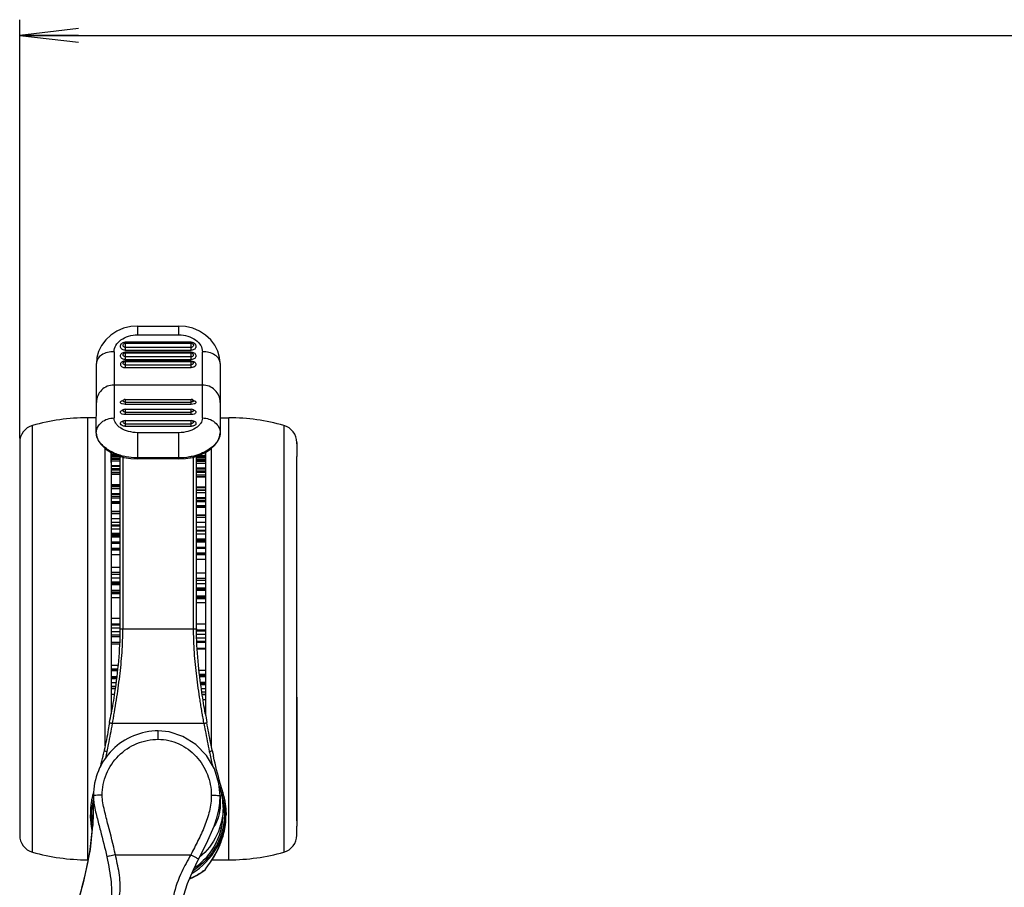
# Model space of a CAD drawing. Units: millimetres. Extents: x 0 to 1189, y 0 to 841.
# Drawn here: x 333 to 383, y 642 to 687 of the extents above; entities that cross this region are included whole.
import ezdxf

# ---------------------------------------------------------------- set-up
doc = ezdxf.new("R2010")
doc.units = ezdxf.units.MM
doc.header["$LTSCALE"] = 65.395
doc.layers.get('0').update_dxf_attribs({"linetype": 'CONTINUOUS'})
doc.layers.add('7_ALL_FEATURES', color=7, linetype='CONTINUOUS')
doc.layers.add('DEF_DRAFT_DIM', color=7, linetype='CONTINUOUS')
doc.styles.get("Standard").update_dxf_attribs({"font": 'txt', "width": 0.8})
doc.dimstyles.new('DIMSTYLE_1', dxfattribs={"dimtxt": 8, "dimasz": 3, "dimexe": 0.8, "dimexo": 0.2, "dimgap": 2, "dimtad": 1, "dimlfac": 3.333333, "dimdsep": 46, "dimtxsty": 'Standard', "dimblk": 'OPEN', "dimblk1": 'OPEN', "dimblk2": 'OPEN', "dimcen": 0.09, "dimazin": 2, "dimtp": 0.8, "dimtm": 0.8, "dimtfac": 1, "dimtofl": 0, "dimtmove": 0, "dimatfit": 3, "dimldrblk": 'OPEN', "dimfxl": 0, "dimtolj": 1, "dimarcsym": 0})

# ---------------------------------------------------------------- blocks, each defined once
blk = doc.blocks.new('_OPEN')
at = {"color": 0, "linetype": 'ByBlock'}
for p, q in [((0, 0), (-1, 0.117)), ((-1, -0.117), (0, 0)), ((-1, 0), (0, 0))]:
    blk.add_line(p, q, dxfattribs=at)
blk = doc.blocks.new('*D2')
at = {"layer": 'DEF_DRAFT_DIM', "color": 2, "linetype": 'Continuous'}
for p, q in [((332.552, 665.254), (332.552, 686.578)), ((486.465, 665.254), (486.465, 686.578)), ((332.552, 685.778), (409.509, 685.778)), ((486.465, 685.778), (409.509, 685.778))]:
    blk.add_line(p, q, dxfattribs=at)
at = {"layer": 'DEF_DRAFT_DIM', "color": 2, "linetype": 'Continuous', "xscale": 3, "yscale": 3, "zscale": 3}
for p, rotation in [((332.552, 685.778), 180.0000022307), ((486.465, 685.778), 2.2307e-06)]:
    blk.add_blockref('_OPEN', p, dxfattribs=dict(at, rotation=rotation))

msp = doc.modelspace()

# ---------------------------------------------------------------- linework, layer by layer
at = {"layer": '7_ALL_FEATURES', "color": 7, "linetype": 'Continuous'}
for p, q in [((338.5525, 670.983), (338.5525, 670.5344)), ((338.5525, 670.983), (340.6525, 670.983)), ((340.6525, 670.5344), (340.6525, 670.983)), ((338.5525, 670.5344), (340.6525, 670.5344)), ((337.8501, 670.0792), (337.8605, 670.0864)), ((337.9225, 670.1663), (337.9225, 669.9)), ((341.2825, 670.1663), (337.9225, 670.1663)), ((337.9225, 670.1037), (341.2825, 670.1037)), ((341.2825, 669.9), (341.2825, 670.1663)), ((341.3503, 670.0827), (341.3512, 670.0821)), ((337.3525, 669.6762), (337.3524, 667.98)), ((337.9225, 669.9), (337.9225, 669.749)), ((337.9225, 669.9), (341.2825, 669.9)), ((337.9225, 669.749), (341.2825, 669.749)), ((337.9225, 669.6554), (337.9225, 669.2804)), ((341.2825, 669.6554), (337.9225, 669.6554)), ((337.9225, 669.6133), (341.2825, 669.6133)), ((337.9225, 669.4271), (341.2825, 669.4271)), ((341.2825, 669.749), (341.2825, 669.9)), ((341.2825, 669.4271), (341.2825, 669.6554)), ((341.2825, 669.2804), (341.2825, 669.4271)), ((341.8524, 667.98), (341.8525, 669.6762)), ((336.4524, 667.0974), (336.4525, 669.0799)), ((337.8267, 669.1311), (337.8269, 669.1313)), ((337.9225, 669.2804), (341.2825, 669.2804)), ((337.9225, 669.1974), (337.9225, 668.8703)), ((341.2825, 669.1974), (337.9225, 669.1974)), ((337.9225, 669.1788), (341.2825, 669.1788)), ((337.9225, 669.0106), (341.2825, 669.0106)), ((341.2825, 668.8703), (341.2825, 669.1974)), ((341.3782, 669.1311), (341.3784, 669.1308)), ((342.7525, 669.0799), (342.7524, 667.0974)), ((337.9225, 668.8703), (341.2825, 668.8703)), ((337.3524, 667.98), (337.3523, 666.3015)), ((341.8524, 667.98), (337.3524, 667.98)), ((341.8523, 666.3015), (341.8524, 667.98)), ((336.4523, 665.6703), (336.4524, 667.0974)), ((337.9223, 667.2505), (337.9223, 667.1137)), ((337.9223, 667.2505), (341.2823, 667.2505)), ((337.9223, 667.1137), (337.9223, 666.9915)), ((337.9223, 667.1137), (341.2823, 667.1137)), ((341.2823, 666.9915), (337.9223, 666.9915)), ((341.2823, 667.1137), (341.2823, 667.2505)), ((341.2823, 666.9915), (341.2823, 667.1137)), ((341.3863, 667.1903), (341.3864, 667.1902)), ((342.7524, 667.0974), (342.7523, 665.7077)), ((337.9223, 666.7536), (337.9223, 666.6037)), ((337.9223, 666.7536), (341.2823, 666.7536)), ((337.9223, 666.6037), (337.9223, 666.4746)), ((337.9223, 666.6037), (341.2823, 666.6037)), ((341.2823, 666.4746), (337.9223, 666.4746)), ((341.2823, 666.6037), (341.2823, 666.7536)), ((341.2823, 666.4746), (341.2823, 666.6037)), ((341.3843, 666.6968), (341.3844, 666.6967)), ((333.206, 665.3612), (333.2061, 665.9197)), ((336.0025, 666.3097), (336.0023, 644.7959)), ((336.4523, 666.3097), (336.0025, 666.3097)), ((337.9222, 666.1732), (337.9222, 666.0102)), ((337.9222, 666.1732), (341.2822, 666.1732)), ((337.9222, 666.0102), (337.9222, 665.8752)), ((337.9222, 666.0102), (341.2822, 666.0102)), ((341.2822, 666.0102), (341.2822, 666.1732)), ((341.2822, 665.8752), (341.2822, 666.0102)), ((342.7523, 666.3097), (343.2025, 666.3097)), ((343.2025, 643.8097), (343.2025, 666.3097)), ((345.9988, 665.9197), (345.9987, 644.6989)), ((336.4523, 665.5388), (336.4523, 665.6703)), ((341.2822, 665.8752), (337.9222, 665.8752)), ((338.5522, 665.5536), (338.5522, 664.2679)), ((340.6522, 665.5536), (338.5522, 665.5536)), ((340.6522, 664.2679), (340.6522, 665.5536)), ((342.7523, 665.7077), (342.7523, 665.5388)), ((332.5525, 665.0539), (332.5521, 654.6587)), ((333.206, 644.7582), (333.206, 665.3612)), ((346.6525, 665.0492), (346.6523, 664.3333)), ((346.6524, 664.9932), (346.6525, 665.054)), ((336.9021, 655.5233), (336.9023, 664.7488)), ((337.2023, 664.5433), (337.2021, 651.2186)), ((337.2022, 664.0306), (337.2023, 664.5433)), ((337.2023, 664.4395), (337.4265, 664.4395)), ((341.9517, 664.5196), (342.0023, 664.5196)), ((342.0023, 664.4315), (342.0023, 664.5432)), ((342.0023, 664.5432), (342.0023, 664.2715)), ((342.3023, 664.7487), (342.3021, 658.4325)), ((337.2022, 664.199), (337.6522, 664.199)), ((337.6522, 664.1106), (337.2022, 664.1106)), ((337.6131, 664.369), (337.2023, 664.369)), ((337.6727, 664.3251), (337.2024, 664.3251)), ((337.2024, 664.2514), (337.6522, 664.2514)), ((337.2024, 664.2247), (337.6522, 664.2247)), ((337.7317, 664.3794), (337.7281, 664.3804)), ((337.7343, 664.3832), (337.7308, 664.3843)), ((338.5522, 664.2679), (338.5522, 664.2139)), ((340.6522, 664.2679), (338.5522, 664.2679)), ((340.6522, 664.2139), (338.5522, 664.2139)), ((340.6522, 664.2679), (340.6522, 664.2139)), ((342.0023, 664.3249), (341.5293, 664.3249)), ((342.0024, 664.2715), (341.5522, 664.2715)), ((341.5522, 664.1986), (342.0024, 664.1986)), ((341.5522, 664.1723), (342.0024, 664.1723)), ((342.0022, 664.0786), (341.5522, 664.0786)), ((342.0022, 663.9861), (341.5522, 663.9861)), ((341.6818, 664.397), (342.0023, 664.397)), ((342.0023, 664.2715), (342.0021, 651.2201)), ((346.6521, 651.9942), (346.6523, 664.3431)), ((346.6528, 658.0345), (346.6526, 664.3333)), ((337.2022, 663.8879), (337.6522, 663.8879)), ((337.6522, 663.8397), (337.2022, 663.8397)), ((337.2022, 663.7278), (337.6522, 663.7278)), ((337.6522, 663.6458), (337.2022, 663.6458)), ((337.6522, 663.5201), (337.2023, 663.5201)), ((337.2023, 663.4549), (337.6522, 663.4549)), ((337.2023, 663.4335), (337.6522, 663.4335)), ((341.5522, 663.7609), (342.0022, 663.7609)), ((341.5522, 663.7127), (342.0022, 663.7127)), ((341.5522, 663.6027), (342.0022, 663.6027)), ((342.0022, 663.5198), (341.5522, 663.5198)), ((342.0023, 663.3855), (341.5522, 663.3855)), ((341.5522, 663.3215), (342.0023, 663.3215)), ((341.5522, 663.3008), (342.0023, 663.3008)), ((337.2022, 662.8143), (337.6522, 662.8143)), ((337.6522, 662.688), (337.2022, 662.688)), ((337.2022, 662.4508), (337.6522, 662.4508)), ((337.6522, 662.8996), (337.2023, 662.8996)), ((337.6522, 662.87), (337.2023, 662.8698)), ((342.0023, 662.7775), (341.5522, 662.7775)), ((342.0023, 662.7483), (341.5522, 662.7483)), ((341.5522, 662.6513), (342.0023, 662.6513)), ((341.5522, 662.6273), (342.0023, 662.6273)), ((342.0022, 662.6182), (341.5522, 662.6182)), ((342.0022, 662.4875), (341.5522, 662.4875)), ((337.6522, 662.4053), (337.2022, 662.4053)), ((337.2022, 662.3139), (337.6522, 662.3139)), ((337.6522, 662.227), (337.2022, 662.227)), ((337.6522, 662.0298), (337.2022, 662.0298)), ((337.2022, 661.9782), (337.6522, 661.9782)), ((337.2022, 661.9638), (337.6522, 661.9638)), ((341.5522, 662.2499), (342.0022, 662.2499)), ((342.0022, 662.2048), (341.5522, 662.2048)), ((341.5522, 662.1163), (342.0022, 662.1163)), ((342.0022, 662.0292), (341.5522, 662.0292)), ((337.6521, 661.5416), (337.2023, 661.5416)), ((337.6521, 661.5158), (337.2023, 661.5158)), ((337.2023, 661.4375), (337.6521, 661.4375)), ((342.0022, 661.8249), (341.5522, 661.8249)), ((341.5522, 661.7751), (342.0022, 661.7751)), ((341.5522, 661.7616), (342.0022, 661.7616)), ((337.2022, 660.9905), (337.6521, 660.9905)), ((337.6521, 661.1731), (337.2023, 661.1731)), ((342.0023, 660.9892), (341.5521, 660.9892)), ((342.0023, 661.3543), (341.5522, 661.3543)), ((342.0023, 661.329), (341.5522, 661.329)), ((341.5522, 661.2535), (342.0023, 661.2535)), ((337.2021, 660.8414), (337.6521, 660.8414)), ((337.6521, 660.841), (337.2021, 660.841)), ((337.2021, 660.8114), (337.6521, 660.8114)), ((337.6521, 660.6475), (337.2021, 660.6475)), ((337.6521, 660.4149), (337.2021, 660.4149)), ((341.5521, 660.7546), (342.0022, 660.7546)), ((341.5521, 660.5926), (342.0021, 660.5926)), ((341.5521, 660.5919), (342.0021, 660.5919)), ((341.5521, 660.5548), (342.0021, 660.5548)), ((337.6521, 660.3757), (337.2021, 660.3757)), ((337.2021, 660.3123), (337.6521, 660.3123)), ((337.6521, 660.2275), (337.2021, 660.2275)), ((337.6521, 659.9747), (337.2022, 659.9747)), ((337.2022, 659.941), (337.6521, 659.941)), ((337.2022, 659.9347), (337.6521, 659.9347)), ((342.0021, 660.3872), (341.5521, 660.3872)), ((341.5521, 660.1564), (342.0021, 660.1564)), ((341.5521, 660.1181), (342.0021, 660.1181)), ((341.5521, 660.0582), (342.0021, 660.0582)), ((342.0021, 659.9741), (341.5521, 659.9741)), ((337.6521, 659.6585), (337.2022, 659.6585)), ((337.6521, 659.6383), (337.2022, 659.6383)), ((337.2022, 659.5871), (337.6521, 659.5871)), ((342.0022, 659.7163), (341.5521, 659.7163)), ((341.5521, 659.6847), (342.0022, 659.6847)), ((341.5521, 659.6793), (342.0022, 659.6793)), ((342.0022, 659.4212), (341.5521, 659.4212)), ((342.0022, 659.4018), (341.5521, 659.4018)), ((337.6521, 659.3334), (337.2022, 659.3334)), ((341.5521, 659.3539), (342.0022, 659.3539)), ((342.0022, 659.1027), (341.5521, 659.1027)), ((337.2021, 658.4441), (337.6521, 658.4441)), ((337.6521, 658.4392), (337.2021, 658.4392)), ((337.2022, 658.6993), (337.6521, 658.6993)), ((341.5521, 658.4205), (342.0022, 658.4205)), ((342.3021, 658.4325), (342.3021, 649.6132)), ((337.2021, 658.3443), (337.6521, 658.3443)), ((337.6521, 658.1542), (337.2021, 658.1542)), ((337.6521, 657.9451), (337.2021, 657.9451)), ((337.6521, 657.9155), (337.2021, 657.9155)), ((341.5521, 658.1549), (342.0021, 658.1549)), ((341.5521, 658.1492), (342.0021, 658.1492)), ((341.5521, 658.0474), (342.0021, 658.0474)), ((346.6528, 652.085), (346.6528, 658.0345)), ((337.2021, 657.8852), (337.6521, 657.8852)), ((337.6521, 657.8094), (337.2021, 657.8094)), ((337.6521, 657.5215), (337.2022, 657.5215)), ((337.2022, 657.5083), (337.6521, 657.5083)), ((337.2022, 657.5074), (337.6521, 657.5074)), ((337.6521, 657.4028), (337.2022, 657.4028)), ((342.0021, 657.8553), (341.5521, 657.8553)), ((341.5521, 657.65), (342.0021, 657.65)), ((342.0021, 657.6216), (341.5521, 657.6216)), ((341.5521, 657.5952), (342.0021, 657.5952)), ((342.0021, 657.5208), (341.5521, 657.5208)), ((337.6521, 657.39), (337.2022, 657.39)), ((337.2022, 657.3699), (337.6521, 657.3699)), ((337.6521, 657.1475), (337.2022, 657.1475)), ((342.0021, 657.2304), (341.5521, 657.2304)), ((341.5521, 657.2196), (342.0022, 657.2196)), ((341.5521, 657.219), (342.0022, 657.219)), ((342.0022, 657.1347), (341.5521, 657.1347)), ((342.0022, 657.1228), (341.5521, 657.1228)), ((341.5521, 657.1064), (342.0022, 657.1064)), ((342.0022, 656.8887), (341.5521, 656.8887)), ((337.2021, 656.1132), (337.6521, 656.1132)), ((336.9021, 649.6135), (336.9021, 655.5233)), ((337.2021, 655.8149), (337.6521, 655.8149)), ((337.2021, 655.7774), (337.6521, 655.7774)), ((337.6521, 655.7636), (337.2021, 655.7636)), ((337.2021, 655.6111), (337.6521, 655.6111)), ((337.6495, 655.4102), (337.2021, 655.4102)), ((341.5521, 655.8263), (342.0022, 655.8263)), ((341.5521, 655.8142), (342.0021, 655.8142)), ((341.5539, 655.5151), (342.0021, 655.5151)), ((341.5558, 655.4714), (342.0021, 655.4714)), ((342.0021, 655.4562), (341.5565, 655.4562)), ((337.6465, 655.2416), (337.2021, 655.2416)), ((337.6452, 655.1685), (337.2021, 655.1685)), ((341.5564, 655.2979), (342.0021, 655.2979)), ((342.0021, 655.0969), (341.5599, 655.0969)), ((341.5645, 654.9337), (342.0021, 654.9337)), ((342.0021, 654.9174), (341.5652, 654.9174)), ((332.5521, 654.6587), (332.5524, 645.7972)), ((337.6366, 654.8689), (337.2021, 654.8689)), ((337.6329, 654.7925), (337.2022, 654.7925)), ((342.0021, 654.8681), (341.5675, 654.8681)), ((342.0021, 654.5687), (341.5812, 654.5687)), ((342.0022, 654.5264), (341.584, 654.5264)), ((337.2022, 653.7219), (337.556, 653.7219)), ((337.5341, 653.5136), (337.2022, 653.5136)), ((337.2022, 653.5041), (337.5331, 653.5041)), ((337.2022, 653.4939), (337.532, 653.4939)), ((337.5272, 653.4482), (337.2022, 653.4482)), ((337.5272, 653.448), (337.2022, 653.448)), ((337.2022, 653.4417), (337.5266, 653.4417)), ((341.6754, 653.4598), (342.0022, 653.4598)), ((337.2021, 653.1474), (337.4925, 653.1474)), ((337.4839, 653.0759), (337.2021, 653.0759)), ((337.2021, 653.0569), (337.4816, 653.0569)), ((337.4785, 653.0309), (337.2021, 653.0309)), ((342.0022, 653.2464), (341.7001, 653.2464)), ((341.7017, 653.2332), (342.0022, 653.2332)), ((341.703, 653.222), (342.0022, 653.222)), ((342.0022, 653.1558), (341.7109, 653.1558)), ((342.0022, 653.1554), (341.7109, 653.1554)), ((341.712, 653.1467), (342.0022, 653.1467)), ((337.2021, 652.8332), (337.4522, 652.8332)), ((337.4262, 652.6379), (337.2021, 652.6379)), ((337.4094, 652.5234), (337.2021, 652.5234)), ((337.4084, 652.516), (337.2021, 652.516)), ((341.749, 652.8543), (342.0021, 652.8543)), ((342.0021, 652.7813), (341.7587, 652.7813)), ((341.7618, 652.7583), (342.0021, 652.7583)), ((341.7654, 652.731), (342.0021, 652.731)), ((341.7962, 652.5292), (342.0021, 652.5292)), ((337.3664, 652.2317), (337.2022, 652.2317)), ((342.0021, 652.3355), (341.8253, 652.3355)), ((341.8379, 652.2277), (342.0021, 652.2277)), ((342.0021, 652.2212), (341.8389, 652.2212)), ((342.0022, 651.9467), (341.8813, 651.9467)), ((346.6521, 652.085), (346.6524, 645.7861)), ((346.6526, 645.7861), (346.6528, 652.085)), ((337.2022, 651.4612), (337.2434, 651.4612)), ((339.6023, 649.943), (339.6023, 650.3724)), ((336.3018, 646.9785), (336.2997, 646.6997)), ((336.3023, 647.0754), (336.3018, 646.9785)), ((342.7523, 647.0754), (342.7519, 646.5669)), ((336.2997, 646.6997), (336.2987, 646.5796)), ((336.2883, 645.981), (336.2796, 645.7586)), ((332.5524, 645.7972), (332.5524, 645.7597)), ((332.5524, 645.7597), (332.5525, 645.0655)), ((336.2796, 645.7586), (336.2676, 645.5482)), ((336.2676, 645.5482), (336.2749, 645.6659)), ((342.5269, 645.7595), (342.5337, 645.7806)), ((346.6524, 645.7861), (346.6524, 645.5247)), ((346.6525, 645.0654), (346.6524, 645.5247)), ((333.2062, 644.2111), (333.206, 644.7582)), ((336.0023, 644.7959), (336.0025, 643.8097)), ((345.9987, 644.6989), (345.9988, 644.1998)), ((333.2062, 644.209), (333.2062, 644.2111)), ((333.2062, 644.1997), (333.2062, 644.209)), ((337.4234, 644.067), (341.2569, 644.0671)), ((336.0284, 643.8097), (336.0025, 643.8097)), ((342.3378, 643.8097), (343.2025, 643.8097))]:
    msp.add_line(p, q, dxfattribs=at)
at = {"layer": '7_ALL_FEATURES', "color": 6, "linetype": 'Continuous'}
for p, q in [((337.6522, 664.2504), (337.6522, 663.9996)), ((337.6522, 663.9996), (337.6522, 662.2727)), ((337.8022, 664.3108), (337.8022, 662.3677)), ((341.4022, 662.3677), (341.4022, 664.3107)), ((341.5522, 663.9996), (341.5522, 664.2503)), ((341.5522, 662.2703), (341.5522, 663.9996)), ((337.6522, 662.0716), (337.6521, 655.5546)), ((337.6522, 662.2727), (337.6522, 662.0716)), ((337.8022, 662.3677), (337.8021, 655.5751)), ((341.4021, 655.5751), (341.4022, 662.3677)), ((341.5521, 655.5426), (341.5522, 662.0712)), ((341.5522, 662.0712), (341.5522, 662.2703)), ((337.6521, 655.5682), (337.6515, 655.5545)), ((337.8021, 655.5751), (341.4021, 655.5751)), ((341.5521, 655.5683), (341.5521, 655.5545)), ((341.5527, 655.5425), (341.5521, 655.5562)), ((337.1273, 650.8022), (337.1272, 650.8008)), ((341.9293, 650.7545), (337.2747, 650.7545)), ((342.077, 650.801), (342.0769, 650.8022)), ((336.8555, 649.3833), (336.8433, 649.3254)), ((342.3494, 649.3802), (342.3487, 649.3833)), ((342.3494, 649.3802), (342.3487, 649.3833)), ((336.2656, 647.0869), (336.264, 647.0805)), ((336.2701, 647.0862), (336.2684, 647.0798)), ((336.2891, 646.8544), (336.2902, 646.8602)), ((336.3009, 646.8532), (336.3021, 646.859)), ((342.9019, 646.4798), (342.9021, 646.2063)), ((336.1521, 646.1932), (336.1522, 646.0947)), ((336.156, 645.9248), (336.1522, 646.0947)), ((343.0521, 646.1932), (343.0522, 646.0947)), ((342.0169, 643.3458), (342.0376, 643.3787)), ((341.9899, 643.311), (341.9836, 643.3063)), ((341.9836, 643.3053), (341.9841, 643.3057)), ((341.9899, 643.311), (341.9839, 643.3062)), ((341.9841, 643.3057), (341.9899, 643.3109)), ((341.9899, 643.3109), (342.0149, 643.3419)), ((341.9899, 643.311), (341.9921, 643.3144)), ((341.9899, 643.311), (341.9918, 643.314)), ((342.0149, 643.3419), (342.0169, 643.3457))]:
    msp.add_line(p, q, dxfattribs=at)
at = {"layer": '7_ALL_FEATURES', "color": 7, "linetype": 'Continuous'}
for points in [[(338.5525, 670.983), (338.207, 670.9566), (337.8408, 670.8683), (337.4977, 670.7212), (337.1907, 670.522), (336.9288, 670.2784), (336.7192, 669.9992), (336.5679, 669.6942), (336.4784, 669.3731), (336.4525, 669.08)], [(342.7525, 669.08), (342.7261, 669.3759), (342.6361, 669.6969), (342.4843, 670.0017), (342.2743, 670.2806), (342.0121, 670.5238), (341.7048, 670.7226), (341.3616, 670.8692), (340.9954, 670.957), (340.6525, 670.983)], [(337.8182, 667.1901), (337.8144, 667.1843), (337.8048, 667.1732), (337.8025, 667.1714)], [(341.3983, 667.1734), (341.4018, 667.1716), (341.3994, 667.1736), (341.3896, 667.1851), (341.3864, 667.1902)], [(337.8201, 666.6965), (337.817, 666.6921), (337.8129, 666.6876)], [(341.3913, 666.6878), (341.3916, 666.6876), (341.3863, 666.6937), (341.3844, 666.6966)], [(341.379, 666.1211), (341.3832, 666.1182), (341.3825, 666.1192), (341.3817, 666.1203)], [(336.4523, 665.5388), (336.4788, 665.3424), (336.5701, 665.1238), (336.7262, 664.9105), (336.9406, 664.7136), (337.2054, 664.5412), (337.5116, 664.4003)], [(341.3566, 664.2966), (341.695, 664.4011), (342.001, 664.5423), (342.2655, 664.7149), (342.4796, 664.9119), (342.6353, 665.1254), (342.7261, 665.344), (342.7523, 665.5388)], [(337.5116, 664.4003), (337.8502, 664.296), (338.2102, 664.233), (338.5522, 664.2139)], [(340.6522, 664.2139), (340.9966, 664.2333), (341.3566, 664.2966)], [(342.7523, 647.0754), (342.6944, 647.692), (342.4589, 648.447), (342.0567, 649.1269), (341.5109, 649.6868), (340.8599, 650.0912), (340.153, 650.3199), (339.6023, 650.3724)], [(336.2993, 646.5669), (336.2957, 646.3152), (336.2931, 646.1661), (336.2883, 645.981)], [(336.2626, 645.5487), (336.1347, 644.3306), (335.8039, 642.71), (335.362, 641.1086)], [(341.6578, 643.8422), (342.0588, 644.6357), (342.4467, 645.5285), (342.5343, 645.7813)], [(340.8284, 641.6326), (340.9056, 642.0087), (341.0935, 642.6051), (341.3771, 643.2716), (341.6578, 643.8422)]]:
    msp.add_lwpolyline(points, dxfattribs=at)
at = {"layer": '7_ALL_FEATURES', "color": 6, "linetype": 'Continuous'}
for points in [[(342.6206, 644.2947), (342.8105, 644.7371), (342.9685, 645.2916), (343.0209, 645.6031)], [(342.0376, 643.3787), (342.1249, 643.5015), (342.2601, 643.6908), (342.4304, 643.9514), (342.6206, 644.2947)], [(341.1923, 642.8374), (341.328, 642.8969), (341.5536, 643.0153), (341.7756, 643.1531), (341.9835, 643.3053)], [(341.9841, 643.3057), (342.0096, 643.3333), (342.0149, 643.3419)]]:
    msp.add_lwpolyline(points, dxfattribs=at)
at = {"layer": '7_ALL_FEATURES', "color": 7, "linetype": 'Continuous'}
for centre, radius, start, end in [((337.9225, 669.9837), 0.12, 90.00009, 121.12268), ((341.2825, 669.9837), 0.12, 55.61953, 90.00009), ((337.9225, 669.4933), 0.12, 90.00009, 136.72702), ((341.2825, 669.4933), 0.12, 43.18178, 90.00009), ((337.9225, 669.0588), 0.12, 90.00009, 142.96182), ((341.2825, 669.0588), 0.12, 36.9084, 90.00009), ((337.8901, 666.8154), 0.3863, 103.70641, 104.45426), ((337.8988, 666.7792), 0.4236, 101.22693, 103.681), ((337.9058, 666.7448), 0.4587, 100.74821, 101.25364), ((337.9223, 667.1305), 0.12, 90.00009, 150.24298), ((341.2823, 667.1305), 0.12, 29.89451, 90.00009), ((341.2969, 666.738), 0.4651, 78.69211, 79.14547), ((341.2996, 666.7515), 0.4513, 76.78821, 78.69991), ((337.9029, 666.3526), 0.3736, 103.63319, 104.96063), ((337.9104, 666.3206), 0.4065, 99.96182, 103.60374), ((337.855, 666.6749), 0.0411, 148.5078, 163.63607), ((337.9223, 666.6336), 0.12, 90.00009, 148.48556), ((341.2823, 666.6336), 0.12, 31.78615, 90.00009), ((341.294, 666.3223), 0.4043, 76.31401, 79.92013), ((341.2976, 666.3376), 0.3885, 74.98053, 76.30141), ((333.4525, 665.054), 0.9, 105.88118, 180.00009), ((336.0025, 656.091), 10.2187, 90.00009, 105.88118), ((337.8564, 666.0971), 0.0408, 146.2865, 147.6862), ((337.9222, 666.0532), 0.12, 90.00009, 146.27572), ((337.9217, 665.7588), 0.4081, 96.49541, 99.03931), ((341.2822, 666.0532), 0.12, 34.0607, 90.00009), ((343.2025, 656.091), 10.2188, 74.119, 90.00009), ((345.7525, 665.054), 0.9, 0.00009, 74.119), ((338.5153, 667.171), 2.8995, 254.31991, 255.52025), ((338.5234, 667.2022), 2.9318, 255.51944, 256.34981), ((340.681, 667.2025), 2.932, 283.64431, 284.48104), ((340.689, 667.1717), 2.9002, 284.48031, 285.64907), ((321.5329, 646.5382), 14.7679, 351.41594, 356.15612), ((340.3023, 646.8291), 2.5169, 327.88981, 329.90602), ((333.4525, 645.0654), 0.9, 180.00009, 254.119), ((345.7525, 645.0654), 0.9, 285.88118, 0.00009), ((336.0025, 654.0285), 10.2187, 254.119, 270.00009), ((321.6961, 640.3496), 16.1606, 11.71156, 13.29858), ((354.2305, 636.6278), 14.9551, 150.16951, 152.08169), ((343.2025, 654.0285), 10.2188, 270.00009, 285.88118)]:
    msp.add_arc(centre, radius, start, end, dxfattribs=at)
at = {"layer": '7_ALL_FEATURES', "color": 6, "linetype": 'Continuous'}
for centre, radius, start, end in [((337.8022, 664.2503), 0.15, 140.1038, 179.97559), ((341.4022, 664.2503), 0.15, 0.00202, 40.05213), ((258.9424, 664.7627), 79.4215, 349.876021, 350.208361), ((420.2255, 664.7575), 79.3848, 189.792547, 190.124857), ((373.1362, 655.8302), 31.4552, 191.83254, 192.1885), ((310.3361, 654.8916), 27.0852, 346.52577, 347.63217), ((307.5979, 655.4998), 29.8901, 347.61771, 347.79427), ((306.4024, 655.758), 31.1132, 347.79497, 348.06808), ((306.3505, 655.6762), 31.3039, 347.65963, 348.2844), ((371.5508, 655.4111), 29.9744, 191.72517, 193.0931), ((371.5847, 655.4958), 29.8681, 192.18979, 192.40847), ((339.6057, 646.4765), 3.2964, 11.10599, 19.20437), ((339.6051, 646.4765), 3.2969, 11.1424, 19.19745), ((339.7151, 646.1955), 3.5628, 168.44382, 171.8939), ((339.7087, 646.1967), 3.5563, 165.60963, 168.44243), ((339.7013, 646.1986), 3.5487, 163.71577, 165.50292), ((339.6924, 646.2012), 3.5394, 162.67621, 163.7155), ((342.956, 646.9419), 0.2797, 116.11322, 119.7441), ((339.5998, 646.2222), 3.3757, 16.40921, 16.71496), ((339.5984, 646.2218), 3.3771, 16.0003, 16.4092), ((339.6178, 646.4795), 3.2839, 10.62179, 11.1346), ((339.6186, 646.4795), 3.2831, 10.62306, 11.09809), ((339.5963, 646.2212), 3.3793, 15.10449, 16.00025), ((339.5985, 646.4763), 3.3034, 1.81449, 10.6147), ((339.5991, 646.4763), 3.3028, 1.81403, 10.61583), ((339.5691, 646.2154), 3.4071, 5.73282, 15.07921), ((339.5114, 646.201), 3.5399, 16.28409, 17.32336), ((339.4806, 646.1936), 3.5716, 359.99404, 16.25996), ((339.7359, 646.1932), 3.5838, 174.21635, 180.00049), ((339.7243, 646.1942), 3.5722, 173.70022, 174.21326), ((339.7224, 646.1944), 3.5702, 172.13228, 173.7003), ((339.7201, 646.1947), 3.5678, 171.89334, 172.13212), ((339.7096, 646.2029), 3.482, 173.09215, 173.97565), ((339.7098, 646.2028), 3.4823, 172.22594, 173.0921), ((339.7104, 646.2028), 3.4828, 171.48523, 172.22596), ((339.7099, 646.2028), 3.4823, 170.69731, 171.48524), ((339.7082, 646.2031), 3.4806, 169.88237, 170.69732), ((339.7058, 646.2035), 3.4781, 169.21492, 169.88236), ((339.6203, 646.4773), 3.2816, 0.04425, 1.80926), ((339.6206, 646.4773), 3.2813, 0.04451, 1.80892), ((339.7201, 646.1933), 3.568, 180.00176, 181.57857), ((339.7605, 646.1949), 3.6084, 181.5866, 188.58143), ((340.0336, 646.0943), 3.8814, 182.50672, 185.87709), ((339.4442, 646.2081), 3.458, 346.66711, 359.97198), ((339.1546, 646.0957), 3.8977, 352.73315, 359.98598), ((339.486, 646.1932), 3.5661, 358.42294, 359.99998), ((339.9768, 646.0895), 3.8243, 185.89275, 186.52272), ((340.0234, 646.0948), 3.8712, 186.52262, 186.94344), ((340.1983, 646.1164), 4.0474, 186.94718, 188.6029), ((339.7603, 646.1947), 3.6081, 188.57874, 190.42229), ((340.1137, 646.1042), 3.962, 188.61141, 191.78464), ((339.7501, 646.1929), 3.5978, 190.42263, 191.33626), ((339.7448, 646.1918), 3.5924, 191.33641, 192.69933), ((339.8192, 646.2165), 3.5924, 188.0653, 188.84612), ((338.8966, 646.1592), 4.1643, 337.01396, 339.23791), ((338.9358, 646.1441), 4.1223, 339.24095, 340.04808), ((339.5515, 646.1251), 3.3193, 304.99269, 307.7017), ((339.5359, 646.1449), 3.3446, 307.70573, 312.7486), ((343.2316, 642.5464), 1.4582, 145.04194, 146.95254), ((340.0124, 645.7825), 3.1653, 306.55326, 308.52483), ((343.4292, 642.4198), 1.6929, 147.00916, 148.11438)]:
    msp.add_arc(centre, radius, start, end, dxfattribs=at)
at = {"layer": '7_ALL_FEATURES', "color": 7, "linetype": 'Continuous'}
for points, knots in [([(337.3525, 669.6762), (337.3525, 669.7863), (337.4282, 670.0259), (337.7048, 670.3049), (338.0968, 670.4913), (338.3981, 670.5344), (338.5525, 670.5344)], [0, 0, 0, 0, 0.2049645, 0.4428745, 0.7126398, 1, 1, 1, 1]), ([(340.6525, 670.5344), (340.8069, 670.5344), (341.1083, 670.4913), (341.5003, 670.3049), (341.7768, 670.0259), (341.8525, 669.7863), (341.8525, 669.6762)], [0, 0, 0, 0, 0.2873629, 0.5571277, 0.7950354, 1, 1, 1, 1]), ([(337.9225, 669.749), (337.8899, 669.7481), (337.8262, 669.7592), (337.7214, 669.8137), (337.6551, 669.9559), (337.7241, 670.0926), (337.8246, 670.1583), (337.8897, 670.1656), (337.9225, 670.1663)], [0, 0, 0, 0, 0.1400312, 0.2709581, 0.4968937, 0.7271378, 0.8593313, 1, 1, 1, 1]), ([(337.8241, 669.9582), (337.8158, 669.9782), (337.8087, 670.0241), (337.8329, 670.0656), (337.8501, 670.0792)], [0, 0, 0, 0, 0.4978521, 1, 1, 1, 1]), ([(337.8241, 669.9582), (337.8331, 669.9416), (337.8602, 669.9097), (337.9016, 669.8996), (337.9225, 669.9)], [0, 0, 0, 0, 0.4748458, 1, 1, 1, 1]), ([(341.2825, 670.1663), (341.3446, 670.1693), (341.4437, 670.135), (341.5074, 670.0347), (341.5262, 669.9677), (341.5207, 669.9142), (341.5001, 669.8646), (341.4624, 669.8016), (341.3777, 669.7603), (341.3151, 669.7504), (341.2825, 669.749)], [0, 0, 0, 0, 0.2659359, 0.3866169, 0.5005001, 0.556191, 0.6130613, 0.7300484, 0.8604965, 1, 1, 1, 1]), ([(341.2825, 669.9), (341.3034, 669.9004), (341.3446, 669.9095), (341.3725, 669.9413), (341.3809, 669.9582)], [0, 0, 0, 0, 0.5259744, 1, 1, 1, 1]), ([(341.3512, 670.0821), (341.37, 670.0689), (341.3973, 670.0269), (341.391, 669.978), (341.3809, 669.9582)], [0, 0, 0, 0, 0.5085794, 1, 1, 1, 1]), ([(337.3525, 669.6762), (337.2412, 669.6762), (337.0179, 669.6492), (336.7204, 669.5266), (336.5067, 669.3289), (336.4525, 669.1561), (336.4525, 669.08)], [0, 0, 0, 0, 0.2830404, 0.5650921, 0.8063848, 1, 1, 1, 1]), ([(337.9225, 669.2804), (337.8899, 669.2804), (337.8273, 669.2891), (337.7465, 669.3281), (337.6923, 669.3895), (337.6749, 669.4637), (337.6928, 669.5385), (337.7664, 669.6279), (337.8606, 669.6548), (337.9225, 669.6554)], [0, 0, 0, 0, 0.1451907, 0.2774732, 0.3925337, 0.4979388, 0.6050643, 0.7238765, 1, 1, 1, 1]), ([(337.9225, 669.4271), (337.9007, 669.427), (337.8591, 669.4334), (337.8149, 669.4755), (337.8081, 669.5303), (337.8233, 669.563), (337.8351, 669.5756)], [0, 0, 0, 0, 0.2953055, 0.5434415, 0.7666205, 1, 1, 1, 1]), ([(341.2825, 669.6554), (341.3439, 669.6581), (341.4404, 669.6298), (341.507, 669.5374), (341.5262, 669.4761), (341.5206, 669.4277), (341.4999, 669.3829), (341.4607, 669.3257), (341.3766, 669.2903), (341.315, 669.2816), (341.2825, 669.2804)], [0, 0, 0, 0, 0.2752445, 0.393249, 0.5012192, 0.5536027, 0.6077205, 0.7213514, 0.8544861, 1, 1, 1, 1]), ([(341.2825, 669.4271), (341.3008, 669.4269), (341.3367, 669.4323), (341.3634, 669.4562), (341.3742, 669.4682)], [0, 0, 0, 0, 0.5301477, 1, 1, 1, 1]), ([(341.37, 669.5754), (341.3828, 669.5617), (341.3981, 669.523), (341.3858, 669.4836), (341.3742, 669.4682)], [0, 0, 0, 0, 0.4944318, 1, 1, 1, 1]), ([(342.7525, 669.08), (342.7525, 669.1561), (342.6983, 669.3288), (342.4846, 669.5266), (342.1871, 669.6492), (341.9638, 669.6762), (341.8525, 669.6762)], [0, 0, 0, 0, 0.1936092, 0.4349015, 0.7169575, 1, 1, 1, 1]), ([(337.8071, 669.1781), (337.7845, 669.1692), (337.7444, 669.1464), (337.6986, 669.1006), (337.6764, 669.0453), (337.6859, 668.99), (337.7139, 668.9379), (337.7697, 668.8994), (337.8412, 668.8757), (337.8948, 668.8692), (337.9225, 668.8703)], [0, 0, 0, 0, 0.1389766, 0.2600745, 0.3650801, 0.4651873, 0.5707913, 0.6955142, 0.8413596, 1, 1, 1, 1]), ([(337.9225, 669.0106), (337.9023, 669.0104), (337.8646, 669.0163), (337.8228, 669.0495), (337.81, 669.0934), (337.8189, 669.1207), (337.8267, 669.1311)], [0, 0, 0, 0, 0.317678, 0.5803119, 0.7948856, 1, 1, 1, 1]), ([(341.2825, 669.1974), (341.3149, 669.1987), (341.3768, 669.1901), (341.4572, 669.1536), (341.5062, 669.0949), (341.5263, 669.0403), (341.5205, 668.9974), (341.4995, 668.9581), (341.4585, 668.9078), (341.3756, 668.8789), (341.3148, 668.8714), (341.2825, 668.8703)], [0, 0, 0, 0, 0.1522086, 0.2894443, 0.4037605, 0.5038232, 0.5518126, 0.6023248, 0.7116745, 0.8477964, 1, 1, 1, 1]), ([(341.3784, 669.1309), (341.3862, 669.1206), (341.395, 669.0937), (341.3756, 669.0307), (341.3181, 669.013), (341.2825, 669.0106)], [0, 0, 0, 0, 0.2080829, 0.4236568, 1, 1, 1, 1]), ([(337.3524, 667.98), (337.2354, 667.98), (336.9996, 667.9344), (336.7005, 667.7386), (336.4996, 667.4453), (336.4524, 667.2123), (336.4524, 667.0974)], [0, 0, 0, 0, 0.2522495, 0.5031869, 0.7522575, 1, 1, 1, 1]), ([(342.7524, 667.0974), (342.7524, 667.2123), (342.7052, 667.4453), (342.5043, 667.7386), (342.2052, 667.9344), (341.9694, 667.98), (341.8524, 667.98)], [0, 0, 0, 0, 0.2477421, 0.4968131, 0.7477509, 1, 1, 1, 1]), ([(337.9223, 666.9915), (337.8716, 666.9916), (337.7997, 667.0002), (337.7219, 667.0357), (337.6865, 667.0673), (337.6764, 667.1071), (337.696, 667.1445), (337.7379, 667.172), (337.7732, 667.1843), (337.7937, 667.1895)], [0, 0, 0, 0, 0.3481239, 0.4833117, 0.5841014, 0.6626994, 0.7449158, 0.8547198, 1, 1, 1, 1]), ([(337.9223, 667.1137), (337.9042, 667.113), (337.8708, 667.1163), (337.8341, 667.1391), (337.8139, 667.1647), (337.8146, 667.1838), (337.8181, 667.19)], [0, 0, 0, 0, 0.3656997, 0.6567381, 0.8550016, 1, 1, 1, 1]), ([(341.4028, 667.1909), (341.4244, 667.1859), (341.4618, 667.1746), (341.5063, 667.1471), (341.5279, 667.1099), (341.5205, 667.069), (341.485, 667.0364), (341.4063, 667.001), (341.3336, 666.9916), (341.2823, 666.9915)], [0, 0, 0, 0, 0.1492304, 0.261361, 0.3443142, 0.421731, 0.5202494, 0.654829, 1, 1, 1, 1]), ([(341.3864, 667.1902), (341.39, 667.1838), (341.391, 667.1648), (341.3708, 667.1387), (341.333, 667.1187), (341.3003, 667.1134), (341.2823, 667.1137)], [0, 0, 0, 0, 0.1477613, 0.3453882, 0.6349646, 1, 1, 1, 1]), ([(337.9223, 666.4746), (337.8703, 666.4746), (337.7958, 666.4859), (337.7174, 666.5297), (337.6837, 666.5698), (337.677, 666.6163), (337.6991, 666.6599), (337.7452, 666.6933), (337.7843, 666.7076), (337.8064, 666.7136)], [0, 0, 0, 0, 0.328459, 0.459056, 0.5613317, 0.6479732, 0.7395335, 0.8548558, 1, 1, 1, 1]), ([(337.9223, 666.6037), (337.905, 666.6031), (337.8731, 666.6076), (337.8343, 666.6274), (337.8136, 666.6566), (337.8131, 666.6778), (337.8156, 666.6864)], [0, 0, 0, 0, 0.3357274, 0.6146202, 0.8250574, 1, 1, 1, 1]), ([(341.3983, 666.7128), (341.4206, 666.7068), (341.4599, 666.6931), (341.506, 666.6594), (341.5275, 666.6159), (341.5218, 666.5694), (341.4875, 666.5291), (341.4085, 666.4865), (341.3342, 666.4748), (341.2823, 666.4746)], [0, 0, 0, 0, 0.1457641, 0.2606671, 0.3518772, 0.4383612, 0.5404459, 0.6721154, 1, 1, 1, 1]), ([(341.3844, 666.6966), (341.3891, 666.6889), (341.3927, 666.6673), (341.3739, 666.6355), (341.3345, 666.612), (341.3009, 666.6052), (341.2823, 666.6037)], [0, 0, 0, 0, 0.1692303, 0.3709009, 0.6510566, 1, 1, 1, 1]), ([(336.4523, 665.5388), (336.4523, 665.6352), (336.5005, 665.8434), (336.7087, 666.102), (337.0118, 666.2656), (337.241, 666.3015), (337.3523, 666.3015)], [0, 0, 0, 0, 0.2225838, 0.4748555, 0.7431182, 1, 1, 1, 1]), ([(338.5522, 665.5536), (338.3963, 665.5536), (338.0973, 665.592), (337.7593, 665.7332), (337.5515, 665.8935), (337.4098, 666.0543), (337.3523, 666.2063), (337.3523, 666.3015)], [0, 0, 0, 0, 0.3045845, 0.5818771, 0.7042002, 0.8140044, 1, 1, 1, 1]), ([(337.9222, 665.8752), (337.8927, 665.8753), (337.8358, 665.8816), (337.7455, 665.9122), (337.6755, 665.9793), (337.682, 666.0592), (337.7185, 666.1088), (337.7803, 666.1444), (337.8302, 666.1575), (337.8576, 666.1618)], [0, 0, 0, 0, 0.1615062, 0.3080593, 0.5249469, 0.6175367, 0.7207732, 0.8486301, 1, 1, 1, 1]), ([(337.9222, 666.0102), (337.9028, 666.0099), (337.8658, 666.015), (337.8189, 666.0518), (337.8099, 666.1), (337.8219, 666.1189)], [0, 0, 0, 0, 0.3354255, 0.6144322, 1, 1, 1, 1]), ([(341.8523, 666.3015), (341.8522, 666.2063), (341.7946, 666.0543), (341.653, 665.8935), (341.4452, 665.7332), (341.1072, 665.592), (340.8081, 665.5536), (340.6522, 665.5536)], [0, 0, 0, 0, 0.1859959, 0.2958022, 0.4181273, 0.6954211, 1, 1, 1, 1]), ([(341.3581, 666.1591), (341.3845, 666.1542), (341.4323, 666.14), (341.4916, 666.1043), (341.5241, 666.0539), (341.5265, 665.9984), (341.4978, 665.9459), (341.417, 665.8911), (341.3374, 665.8753), (341.2822, 665.8752)], [0, 0, 0, 0, 0.1492895, 0.2747287, 0.376138, 0.4686018, 0.5692421, 0.6936754, 1, 1, 1, 1]), ([(341.3817, 666.1203), (341.388, 666.1109), (341.3941, 666.0859), (341.3721, 666.0279), (341.3169, 666.0123), (341.2822, 666.0102)], [0, 0, 0, 0, 0.1924688, 0.4067966, 1, 1, 1, 1]), ([(341.8523, 666.3015), (341.9635, 666.3015), (342.1927, 666.2656), (342.4959, 666.102), (342.704, 665.8434), (342.7523, 665.6353), (342.7523, 665.5388)], [0, 0, 0, 0, 0.2568799, 0.5251438, 0.7774173, 1, 1, 1, 1]), ([(337.7281, 664.3804), (337.6357, 664.4065), (337.4574, 664.4665), (337.1712, 664.5987), (336.8916, 664.7792), (336.6483, 665.0158), (336.4923, 665.2704), (336.4523, 665.4537), (336.4523, 665.5388)], [0, 0, 0, 0, 0.1576249, 0.3080088, 0.5163221, 0.7005799, 0.8602797, 1, 1, 1, 1]), ([(342.7523, 665.5388), (342.7523, 665.4828), (342.7357, 665.3658), (342.6532, 665.161), (342.483, 664.9328), (342.1029, 664.6133), (341.7348, 664.4528), (341.4713, 664.379)], [0, 0, 0, 0, 0.0917064, 0.1911082, 0.358946, 0.5517707, 1, 1, 1, 1]), ([(338.5522, 664.2679), (338.491, 664.2679), (338.2488, 664.275), (338.0074, 664.3105), (337.8315, 664.3533)], [0, 0, 0, 0, 0.2527868, 1, 1, 1, 1]), ([(341.3726, 664.3532), (341.3146, 664.3391), (341.0777, 664.2891), (340.8347, 664.2679), (340.6522, 664.2679)], [0, 0, 0, 0, 0.2464697, 1, 1, 1, 1]), ([(339.6023, 650.3724), (339.1733, 650.3724), (338.3061, 650.2011), (337.2096, 649.4681), (336.4749, 648.3732), (336.3026, 647.5066), (336.3023, 647.0779)], [0, 0, 0, 0, 0.2500977, 0.5001286, 0.7500842, 1, 1, 1, 1]), ([(336.7523, 647.0959), (336.7523, 647.4663), (336.9007, 648.2151), (337.5351, 649.1615), (338.4825, 649.795), (339.2319, 649.943), (339.6025, 649.943)], [0, 0, 0, 0, 0.2498796, 0.4998284, 0.7498777, 1, 1, 1, 1]), ([(339.6025, 649.943), (339.9623, 649.9445), (340.6896, 649.7759), (341.5825, 649.1227), (342.1649, 648.1825), (342.2995, 647.4562), (342.3023, 647.096)], [0, 0, 0, 0, 0.2498314, 0.4998628, 0.7499416, 1, 1, 1, 1]), ([(336.7523, 647.096), (336.6949, 647.0958), (336.5891, 647.0944), (336.4633, 647.0912), (336.3837, 647.0865), (336.3398, 647.0841), (336.3195, 647.0795), (336.3023, 647.0785), (336.3023, 647.0754)], [0, 0, 0, 0, 0.3816012, 0.705139, 0.8293492, 0.9217923, 0.9790985, 1, 1, 1, 1]), ([(336.3024, 647.0711), (336.3025, 647.0389), (336.3052, 646.9164), (336.3166, 646.7942), (336.3291, 646.7048)], [0, 0, 0, 0, 0.2628027, 1, 1, 1, 1]), ([(337.4232, 644.067), (337.3174, 644.5733), (337.1159, 645.3242), (336.8609, 646.3244), (336.7533, 646.8368), (336.7521, 647.0959)], [0, 0, 0, 0, 0.4997698, 0.749647, 1, 1, 1, 1]), ([(342.3023, 647.096), (342.3108, 646.8268), (342.2266, 646.287), (341.9772, 645.5168), (341.6271, 644.7861), (341.3827, 644.3056), (341.2569, 644.0671)], [0, 0, 0, 0, 0.249834, 0.4997447, 0.7498648, 1, 1, 1, 1]), ([(342.3023, 647.096), (342.3575, 647.096), (342.4633, 647.0951), (342.5899, 647.092), (342.6725, 647.0871), (342.7167, 647.0843), (342.7367, 647.0801), (342.7523, 647.0782), (342.7523, 647.0754)], [0, 0, 0, 0, 0.3668786, 0.7049066, 0.8342494, 0.9274035, 0.9813208, 1, 1, 1, 1]), ([(342.534, 645.7805), (342.5669, 645.8826), (342.6896, 646.3035), (342.7523, 646.744), (342.7523, 647.0754)], [0, 0, 0, 0, 0.2443825, 1, 1, 1, 1]), ([(336.3291, 646.7048), (336.3632, 646.4595), (336.4769, 645.9887), (336.7133, 645.0779), (336.8912, 644.4063), (336.9859, 643.9575)], [0, 0, 0, 0, 0.26293, 0.5129556, 1, 1, 1, 1]), ([(342.7519, 646.5669), (342.7519, 646.5034), (342.7412, 646.2443), (342.6773, 645.9871), (342.6006, 645.8071)], [0, 0, 0, 0, 0.2449035, 1, 1, 1, 1]), ([(335.3643, 641.1098), (335.4422, 641.3791), (335.7487, 642.4407), (336.0125, 643.5181), (336.1354, 644.334)], [0, 0, 0, 0, 0.2535872, 1, 1, 1, 1]), ([(337.4234, 644.067), (337.3255, 644.0466), (337.1937, 644.0193), (337.0499, 643.9785), (337, 643.9662), (336.9859, 643.9575)], [0, 0, 0, 0, 0.6650687, 0.8896932, 1, 1, 1, 1]), ([(336.9859, 643.9575), (337.076, 643.5305), (337.1941, 642.9196), (337.2418, 642.1574), (337.2148, 641.8263), (337.1749, 641.6876)], [0, 0, 0, 0, 0.5711859, 0.811038, 1, 1, 1, 1]), ([(341.2569, 644.0671), (341.3039, 644.0432), (341.3947, 643.9955), (341.5186, 643.9316), (341.6014, 643.8787), (341.649, 643.856), (341.6573, 643.8441)], [0, 0, 0, 0, 0.3449052, 0.6727155, 0.9049617, 1, 1, 1, 1]), ([(337.5719, 641.7916), (337.6767, 642.0584), (337.6905, 642.7014), (337.5871, 643.3055), (337.5203, 643.63)], [0, 0, 0, 0, 0.4638941, 1, 1, 1, 1]), ([(341.0159, 643.63), (340.9427, 643.4896), (340.6754, 642.9652), (340.4617, 642.4058), (340.3836, 641.9817)], [0, 0, 0, 0, 0.2685509, 1, 1, 1, 1]), ([(341.6573, 643.8441), (341.6575, 643.8437), (341.6579, 643.8432), (341.658, 643.8424), (341.6578, 643.8422)], [0, 0, 0, 0, 0.6129827, 1, 1, 1, 1])]:
    msp.add_open_spline(points, degree=3, knots=knots, dxfattribs=at)
for points in [[(337.8799, 669.1961), (337.8551, 669.1932), (337.8303, 669.1873), (337.8071, 669.1781)], [(337.9225, 669.1974), (337.9083, 669.1984), (337.894, 669.1977), (337.8799, 669.1961)], [(341.3306, 666.1633), (341.3398, 666.1622), (341.349, 666.1608), (341.3581, 666.1591)], [(342.6006, 645.8071), (342.5655, 645.7247), (342.5248, 645.6445), (342.4799, 645.567)]]:
    msp.add_open_spline(points, degree=3, dxfattribs=at)
at = {"layer": '7_ALL_FEATURES', "color": 6, "linetype": 'Continuous'}
for points in [[(337.6636, 664.2977), (337.6564, 664.2832), (337.6523, 664.2666), (337.6522, 664.2503)], [(336.944, 649.3341), (336.9632, 649.3284), (336.9826, 649.3237), (337.0022, 649.3198)], [(342.2019, 649.3198), (342.2212, 649.3237), (342.2403, 649.3283), (342.2592, 649.3338)]]:
    msp.add_open_spline(points, degree=3, dxfattribs=at)
for points, knots in [([(341.503, 664.3423), (341.5105, 664.3366), (341.5369, 664.3128), (341.5522, 664.2763), (341.5522, 664.2503)], [0, 0, 0, 0, 0.2663383, 1, 1, 1, 1]), ([(337.6521, 655.5546), (337.6511, 654.4733), (337.5012, 653.0324), (337.2681, 651.6107), (337.2069, 651.2558)], [0, 0, 0, 0, 0.7501886, 1, 1, 1, 1]), ([(337.2749, 650.7545), (337.2692, 650.6934), (337.308, 650.9596), (337.327, 651.0543), (337.3525, 651.1974), (337.4008, 651.4856), (337.5087, 652.1458), (337.6529, 653.1492), (337.7498, 654.1579), (337.7965, 654.9672), (337.8, 655.3726), (337.8021, 655.5751)], [0, 0, 0, 0, 0.0379138, 0.0653087, 0.0898458, 0.1210502, 0.2497015, 0.4991585, 0.7496265, 0.8748397, 1, 1, 1, 1]), ([(337.6521, 655.5682), (337.6521, 655.5692), (337.6576, 655.5698), (337.6604, 655.5705), (337.6632, 655.5708)], [0, 0, 0, 0, 0.2558463, 1, 1, 1, 1]), ([(337.6632, 655.5708), (337.6709, 655.5717), (337.7172, 655.5746), (337.7635, 655.5751), (337.8021, 655.5751)], [0, 0, 0, 0, 0.1668983, 1, 1, 1, 1]), ([(341.9293, 650.7545), (341.934, 650.6946), (341.8948, 650.9689), (341.877, 651.0606), (341.85, 651.207), (341.8192, 651.3926), (341.7774, 651.6458), (341.6805, 652.2468), (341.5802, 652.9484), (341.4927, 653.7541), (341.4414, 654.3601), (341.4152, 654.8662), (341.4048, 655.2207), (341.4035, 655.4232), (341.3994, 655.5246), (341.4021, 655.5751)], [0, 0, 0, 0, 0.0371339, 0.0681769, 0.0917601, 0.1223027, 0.187103, 0.2488893, 0.4991543, 0.6243864, 0.7496309, 0.8748453, 0.9374323, 0.9687197, 1, 1, 1, 1]), ([(341.4021, 655.5751), (341.4206, 655.5751), (341.455, 655.5742), (341.5055, 655.5752), (341.5293, 655.5689), (341.5521, 655.5718), (341.5521, 655.5683)], [0, 0, 0, 0, 0.3689934, 0.7073414, 0.9287178, 1, 1, 1, 1]), ([(341.9973, 651.2556), (341.9363, 651.6095), (341.7037, 653.0273), (341.5539, 654.4642), (341.5521, 655.5426)], [0, 0, 0, 0, 0.2498078, 1, 1, 1, 1]), ([(337.1273, 650.8022), (337.106, 650.683), (337.0204, 650.2091), (336.9294, 649.7361), (336.8555, 649.3833)], [0, 0, 0, 0, 0.2514001, 1, 1, 1, 1]), ([(337.0023, 649.3198), (337.0267, 649.4384), (337.123, 649.9155), (337.212, 650.3942), (337.2747, 650.7545)], [0, 0, 0, 0, 0.2486994, 1, 1, 1, 1]), ([(337.1272, 650.8008), (337.1284, 650.7956), (337.147, 650.7876), (337.1755, 650.7764), (337.222, 650.7647), (337.2562, 650.7577), (337.2747, 650.7545)], [0, 0, 0, 0, 0.1029197, 0.3240433, 0.6377879, 1, 1, 1, 1]), ([(341.9293, 650.7545), (341.948, 650.7577), (341.9823, 650.7647), (342.029, 650.7765), (342.0574, 650.7876), (342.0761, 650.7958), (342.077, 650.801)], [0, 0, 0, 0, 0.3633576, 0.6777049, 0.8984307, 1, 1, 1, 1]), ([(341.9293, 650.7545), (341.9503, 650.634), (342.0356, 650.1547), (342.1283, 649.6768), (342.2019, 649.3198)], [0, 0, 0, 0, 0.2512205, 1, 1, 1, 1]), ([(342.3487, 649.3833), (342.3242, 649.5004), (342.228, 649.9723), (342.1405, 650.4459), (342.0769, 650.8022)], [0, 0, 0, 0, 0.248518, 1, 1, 1, 1]), ([(336.8555, 649.3833), (336.8553, 649.3825), (336.8552, 649.3807), (336.8557, 649.379), (336.856, 649.3782)], [0, 0, 0, 0, 0.4679586, 1, 1, 1, 1]), ([(342.2592, 649.3338), (342.2805, 649.3401), (342.3099, 649.3514), (342.3442, 649.3679), (342.3483, 649.3785)], [0, 0, 0, 0, 0.6604045, 1, 1, 1, 1]), ([(342.3483, 649.3785), (342.3486, 649.3793), (342.349, 649.3809), (342.3489, 649.3826), (342.3487, 649.3833)], [0, 0, 0, 0, 0.5292638, 1, 1, 1, 1]), ([(336.856, 649.3782), (336.8604, 649.3677), (336.8939, 649.3515), (336.9231, 649.3403), (336.944, 649.3341)], [0, 0, 0, 0, 0.3420924, 1, 1, 1, 1]), ([(342.8907, 647.2551), (342.8445, 647.4033), (342.6657, 648.0055), (342.5159, 648.616), (342.4143, 649.0777)], [0, 0, 0, 0, 0.2472103, 1, 1, 1, 1]), ([(342.8907, 647.2551), (342.8942, 647.2454), (342.874, 647.2151), (342.8497, 647.2021), (342.8328, 647.1931)], [0, 0, 0, 0, 0.3494903, 1, 1, 1, 1]), ([(342.8908, 647.189), (342.8766, 647.236), (342.9399, 647.0249), (342.9565, 646.9389), (342.987, 646.8046), (343.0141, 646.6407), (343.0399, 646.4351), (343.0489, 646.2726), (343.051, 646.1926)], [0, 0, 0, 0, 0.1455922, 0.2586813, 0.3918329, 0.516608, 0.7626516, 1, 1, 1, 1]), ([(336.2623, 645.7125), (336.2323, 645.9241), (336.218, 646.2117), (336.2392, 646.4967), (336.2468, 646.5683)], [0, 0, 0, 0, 0.7478897, 1, 1, 1, 1]), ([(342.9019, 646.4773), (342.9019, 645.9988), (342.6879, 645.0295), (342.0782, 644.2464), (341.7097, 643.9408)], [0, 0, 0, 0, 0.4999112, 1, 1, 1, 1]), ([(342.9591, 646.5557), (342.969, 646.4577), (342.9914, 646.0686), (342.9485, 645.676), (342.8823, 645.3926)], [0, 0, 0, 0, 0.252852, 1, 1, 1, 1]), ([(341.3302, 643.134), (341.8398, 643.4377), (342.7065, 644.3218), (343.0347, 645.5101), (343.0508, 646.0951)], [0, 0, 0, 0, 0.5033982, 1, 1, 1, 1]), ([(342.8823, 645.3926), (342.8319, 645.1771), (342.6913, 644.7532), (342.2449, 643.9785), (341.7528, 643.4898), (341.372, 643.2524)], [0, 0, 0, 0, 0.2482493, 0.4966478, 1, 1, 1, 1]), ([(342.8089, 645.4106), (342.7316, 645.0846), (342.4796, 644.4506), (342.0532, 643.9172), (341.8061, 643.6889)], [0, 0, 0, 0, 0.4989919, 1, 1, 1, 1]), ([(342.8106, 644.7375), (342.8345, 644.8031), (342.9288, 645.0849), (342.9922, 645.3772), (343.0209, 645.6027)], [0, 0, 0, 0, 0.2350153, 1, 1, 1, 1]), ([(342.0365, 643.3819), (342.079, 643.4427), (342.1862, 643.5849), (342.4439, 643.9523), (342.6245, 644.2837), (342.7302, 644.533)], [0, 0, 0, 0, 0.1652415, 0.3967424, 1, 1, 1, 1]), ([(341.8976, 643.2399), (341.8496, 643.2043), (341.6282, 643.0494), (341.3885, 642.9206), (341.1954, 642.8368)], [0, 0, 0, 0, 0.2209539, 1, 1, 1, 1])]:
    msp.add_open_spline(points, degree=3, knots=knots, dxfattribs=at)

# ---------------------------------------------------------------- dimensions: what is measured, and where the dimension line sits
at = {"layer": 'DEF_DRAFT_DIM', "color": 2, "linetype": 'Continuous'}
dim = msp.add_linear_dim(base=(486.4649, 685.7777), p1=(332.5525, 665.054), p2=(486.4649, 665.0543), angle=0, dimstyle='DIMSTYLE_1', dxfattribs=at)
dim.commit()
dim.dimension.update_dxf_attribs({"geometry": '*D2', "text_midpoint": (393.5718, 685.7777), "dimtype": 160})

doc.saveas('drawing.dxf')
